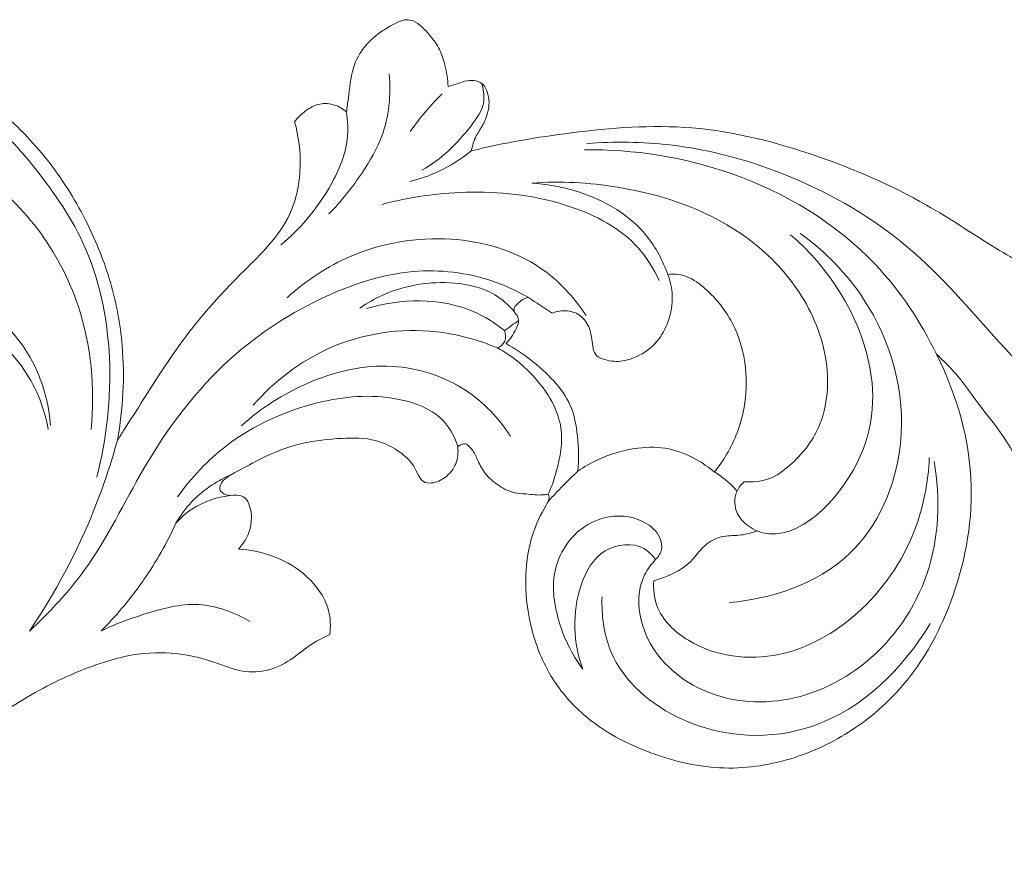
# Model space of a CAD drawing. Units: millimetres. Extents: x 1925 to 9530, y 626 to 3663.
# Drawn here: x 8637 to 8684, y 3231 to 3271 of the extents above; entities that cross this region are included whole.
import ezdxf

# ---------------------------------------------------------------- set-up
doc = ezdxf.new("R2010")
doc.units = ezdxf.units.MM
doc.layers.add('Poliuretan_Stavros', color=161, linetype='Continuous', lineweight=5)

msp = doc.modelspace()

# ---------------------------------------------------------------- linework, layer by layer
at = {"layer": 'Poliuretan_Stavros'}
for points, knots in [([(8652.85171, 3266.84332), (8652.88015, 3267.05628), (8652.99215, 3267.75793), (8653.06442, 3268.88411), (8653.6833, 3270.04305), (8654.52284, 3270.70701), (8655.19382, 3271.11538), (8655.70337, 3271.29074), (8656.11768, 3271.20361), (8656.48569, 3270.91226), (8656.91877, 3270.45624), (8657.34309, 3269.85627), (8657.61093, 3269.00881), (8657.70617, 3268.4067), (8657.72094, 3268.06208)], [254.28567177, 254.28567177, 254.28567177, 254.28567177, 255.5784338, 258.56703663, 260.99714045, 263.21575649, 264.9237313, 265.75162708, 266.37035753, 267.38522503, 268.51690181, 270.17327697, 271.74541931, 273.82091644, 273.82091644, 273.82091644, 273.82091644]), ([(8611.29896, 3259.67913), (8611.363, 3259.9674), (8611.59189, 3260.86946), (8612.2137, 3262.84667), (8613.95465, 3265.43237), (8616.42495, 3268.00165), (8619.8912, 3269.93483), (8624.27731, 3271.045), (8629.27824, 3270.66196), (8633.37838, 3268.92926), (8636.45141, 3266.85437), (8638.73346, 3264.44781), (8640.45931, 3261.63738), (8641.64277, 3258.68646), (8642.2874, 3255.17269), (8642.15366, 3252.60266), (8641.87644, 3251.11665)], [454.94235294, 454.94235294, 454.94235294, 454.94235294, 456.71935098, 460.54560658, 467.34411711, 475.25659871, 481.8049456, 490.99614712, 502.16262668, 511.36278142, 517.52858272, 524.40011681, 531.15356271, 537.27587691, 543.42922607, 552.52531035, 552.52531035, 552.52531035, 552.52531035]), ([(8652.00354, 3261.953), (8652.60573, 3262.55744), (8653.54327, 3263.74961), (8654.82994, 3265.93342), (8654.99242, 3267.66504), (8654.90274, 3268.66317)], [0, 0, 0, 0, 3.20093284, 5.66478803, 9.42663966, 9.42663966, 9.42663966, 9.42663966]), ([(8659.31425, 3268.22131), (8659.41198, 3267.943), (8659.54626, 3267.17169), (8658.45937, 3265.6237), (8657.39563, 3264.56282), (8656.46818, 3264.05426)], [0, 0, 0, 0, 1.10710917, 2.7465514, 6.71353044, 6.71353044, 6.71353044, 6.71353044]), ([(8657.72094, 3268.06208), (8657.86769, 3268.1029), (8658.17305, 3268.18065), (8658.60313, 3268.36321), (8659.05353, 3268.35618), (8659.47217, 3268.16697), (8659.6153, 3267.73946), (8659.7151, 3267.28229), (8659.62399, 3266.75901), (8659.40812, 3266.20955), (8659.0182, 3265.67085), (8658.88525, 3265.21928), (8658.83261, 3264.97421)], [273.82091644, 273.82091644, 273.82091644, 273.82091644, 274.7391295, 275.7235951, 276.59770166, 277.40181312, 278.29556262, 279.14932061, 280.22769845, 281.41419607, 282.68661259, 284.19497234, 284.19497234, 284.19497234, 284.19497234]), ([(8632.55448, 3267.81738), (8633.08259, 3267.65083), (8634.04275, 3267.27796), (8635.99403, 3266.4031), (8638.07736, 3264.05983), (8641.7698, 3258.86658), (8641.83087, 3252.97369), (8640.88838, 3249.3324)], [0, 0, 0, 0, 2.07650815, 3.86807318, 7.95035306, 13.55665576, 27.67478025, 27.67478025, 27.67478025, 27.67478025]), ([(8657.43156, 3267.70639), (8657.10794, 3267.38686), (8656.57698, 3266.80524), (8656.10165, 3266.1787), (8655.91171, 3265.90766)], [0, 0, 0, 0, 1.70618779, 2.94808045, 2.94808045, 2.94808045, 2.94808045]), ([(8650.36192, 3266.37916), (8650.50816, 3266.56747), (8650.87317, 3266.91116), (8651.53663, 3267.28535), (8652.28679, 3267.22885), (8652.6886, 3266.98843), (8652.85171, 3266.84332)], [248.54273341, 248.54273341, 248.54273341, 248.54273341, 249.97838042, 251.54547295, 252.9706014, 254.28567177, 254.28567177, 254.28567177, 254.28567177]), ([(8649.70462, 3260.4732), (8650.62711, 3261.21451), (8651.93566, 3262.79677), (8652.97208, 3265.10986), (8652.91762, 3266.40869), (8652.85171, 3266.84332)], [0, 0, 0, 0, 4.4392749, 7.57608329, 9.22623618, 9.22623618, 9.22623618, 9.22623618]), ([(8643.13778, 3253.09261), (8644.68219, 3255.51239), (8646.1273, 3257.35827), (8647.58193, 3258.8821), (8649.03991, 3260.29489), (8650.28686, 3261.88606), (8650.76312, 3264.08936), (8650.56764, 3265.67022), (8650.36192, 3266.37916)], [222.82557906, 222.82557906, 222.82557906, 222.82557906, 226.8395172, 232.11045843, 235.47465736, 239.09551131, 244.10043691, 248.54273341, 248.54273341, 248.54273341, 248.54273341]), ([(8640.61301, 3251.62644), (8640.80938, 3253.60327), (8640.38685, 3258.45141), (8635.57229, 3264.96322), (8628.33465, 3266.51524), (8624.39083, 3265.40912), (8623.2025, 3264.8966)], [0, 0, 0, 0, 7.45709357, 17.72167063, 28.04684562, 32.90004201, 32.90004201, 32.90004201, 32.90004201]), ([(8658.83261, 3264.97421), (8660.40589, 3265.36082), (8663.90544, 3265.95644), (8669.5452, 3266.39114), (8675.32905, 3264.91045), (8680.18679, 3262.79861), (8683.75708, 3260.39066), (8686.71564, 3258.69847), (8689.32863, 3258.21485), (8691.36921, 3258.53393), (8692.18161, 3259.22303), (8692.49631, 3259.60317)], [0, 0, 0, 0, 6.07487607, 13.31327002, 20.99119509, 28.18049198, 33.07481839, 37.14662325, 40.86152968, 42.82111789, 44.67274169, 44.67274169, 44.67274169, 44.67274169]), ([(8664.37121, 3265.32085), (8665.69477, 3265.42657), (8669.03692, 3265.38862), (8674.40375, 3263.90366), (8679.94585, 3260.68232), (8684.14875, 3255.65697), (8688.13118, 3251.61479), (8692.27071, 3248.55568), (8695.04518, 3247.53769), (8696.55212, 3247.17748)], [0, 0, 0, 0, 4.97848504, 12.43014165, 20.64783064, 28.56119198, 36.83646304, 41.92621899, 47.73595148, 47.73595148, 47.73595148, 47.73595148]), ([(8655.88161, 3263.50185), (8656.35004, 3263.61664), (8657.4024, 3263.98105), (8658.34911, 3264.58004), (8658.83261, 3264.97421)], [0, 0, 0, 0, 1.8084563, 4.14849156, 4.14849156, 4.14849156, 4.14849156]), ([(8681.1193, 3255.22752), (8680.36534, 3256.79542), (8677.85325, 3260.58373), (8671.7593, 3264.25574), (8666.6257, 3265.05745), (8664.25147, 3265.02329)], [0, 0, 0, 0, 6.52932516, 16.72184884, 25.62482496, 25.62482496, 25.62482496, 25.62482496]), ([(8661.73026, 3263.43373), (8663.0971, 3263.53002), (8666.73647, 3263.33524), (8671.40681, 3261.7189), (8674.63888, 3258.41567), (8676.06817, 3255.23143), (8675.88488, 3251.94345), (8674.41741, 3250.09148), (8673.13183, 3249.15597), (8672.29779, 3249.08351), (8671.91039, 3249.11655)], [0, 0, 0, 0, 5.1376562, 13.62025934, 17.70373108, 22.17263334, 26.41012182, 29.24565062, 30.78073301, 32.23856598, 32.23856598, 32.23856598, 32.23856598]), ([(8668.24952, 3259.05572), (8668.00288, 3259.7122), (8666.7316, 3262.18659), (8663.74606, 3263.30246), (8661.73026, 3263.43373)], [0, 0, 0, 0, 2.63210423, 10.20629598, 10.20629598, 10.20629598, 10.20629598]), ([(8654.55598, 3262.41003), (8655.95389, 3262.78705), (8659.00416, 3263.18647), (8663.31822, 3262.65959), (8666.57062, 3260.96628), (8667.57621, 3259.31659), (8667.83234, 3258.75618)], [0, 0, 0, 0, 5.42911289, 11.38487137, 16.1604414, 18.47293573, 18.47293573, 18.47293573, 18.47293573]), ([(8650.00428, 3257.93497), (8650.90481, 3258.75504), (8653.32449, 3260.35549), (8657.73599, 3261.10638), (8661.96022, 3259.91356), (8663.75351, 3257.96915), (8664.33654, 3257.08113)], [0, 0, 0, 0, 4.56915724, 10.641615, 16.23996579, 20.22632158, 20.22632158, 20.22632158, 20.22632158]), ([(8674.59293, 3261.02118), (8675.77566, 3260.16572), (8678.53201, 3257.37044), (8680.21977, 3251.33741), (8677.44885, 3244.89915), (8673.23718, 3243.50269), (8671.20275, 3243.32718)], [0, 0, 0, 0, 5.47520303, 14.41833295, 21.7908242, 29.44723004, 29.44723004, 29.44723004, 29.44723004]), ([(8671.91039, 3249.11655), (8671.76832, 3248.99438), (8671.44103, 3248.59548), (8671.40828, 3247.54315), (8673.65488, 3245.58128), (8677.97786, 3249.58428), (8678.4217, 3255.52702), (8675.96116, 3259.39855), (8674.13314, 3260.9574)], [0, 0, 0, 0, 0.70289009, 1.8691303, 3.55095132, 10.43406811, 16.90160643, 25.91380255, 25.91380255, 25.91380255, 25.91380255]), ([(8643.14783, 3249.75358), (8644.2819, 3251.69596), (8646.75717, 3255.01), (8651.44649, 3258.03461), (8655.84509, 3259.46938), (8659.28223, 3259.06988), (8661.02458, 3258.2656), (8661.56878, 3257.94871)], [11.98910656, 11.98910656, 11.98910656, 11.98910656, 20.378102, 27.23411692, 32.61801315, 37.40998088, 39.77188574, 39.77188574, 39.77188574, 39.77188574]), ([(8653.48664, 3257.43748), (8653.83687, 3257.67811), (8655.22024, 3258.46219), (8657.53803, 3258.85136), (8659.79678, 3258.32462), (8660.62657, 3257.58648), (8660.89377, 3257.27686)], [0, 0, 0, 0, 1.59384581, 5.93166089, 8.45755934, 9.99201303, 9.99201303, 9.99201303, 9.99201303]), ([(8668.24952, 3259.05572), (8668.37189, 3258.73493), (8668.54202, 3257.97355), (8668.34169, 3256.83452), (8667.7691, 3255.75247), (8666.89917, 3255.1229), (8665.96315, 3254.83302), (8665.27492, 3254.9168), (8664.72492, 3255.182), (8664.62162, 3255.7756), (8664.57109, 3256.42342), (8664.14308, 3257.11254), (8663.42629, 3257.36298), (8662.93732, 3257.29092), (8662.70482, 3257.20199)], [133.74710232, 133.74710232, 133.74710232, 133.74710232, 135.813486, 138.33761749, 140.54601837, 143.02394868, 144.59199003, 146.33396515, 147.16212272, 147.98682962, 149.70394529, 151.16513674, 152.53437148, 154.03478285, 154.03478285, 154.03478285, 154.03478285]), ([(8670.4812, 3249.58038), (8670.69482, 3249.84512), (8671.34869, 3250.78584), (8671.99273, 3252.48705), (8672.0674, 3254.69764), (8671.47107, 3256.7936), (8670.2886, 3258.24494), (8669.15042, 3259.04381), (8668.51335, 3259.08052), (8668.24952, 3259.05572)], [110.40179757, 110.40179757, 110.40179757, 110.40179757, 112.45026623, 117.28223315, 121.08246465, 125.61267134, 130.05013789, 132.14940337, 133.74710232, 133.74710232, 133.74710232, 133.74710232]), ([(8630.0568, 3255.9918), (8629.99855, 3256.42528), (8630.08656, 3257.38658), (8631.47734, 3258.45055), (8633.85565, 3258.29248), (8636.50442, 3256.99752), (8638.19985, 3254.44608), (8638.61124, 3252.61772), (8638.66708, 3251.80681)], [0, 0, 0, 0, 1.64182102, 3.29922844, 5.99207864, 10.10431964, 13.98249179, 17.03371519, 17.03371519, 17.03371519, 17.03371519]), ([(8660.42807, 3256.36049), (8659.96618, 3256.72656), (8658.00796, 3257.96866), (8655.4431, 3257.91358), (8653.81752, 3257.41447)], [0, 0, 0, 0, 2.21080352, 8.58729231, 8.58729231, 8.58729231, 8.58729231]), ([(8661.56878, 3257.94871), (8661.4785, 3257.92419), (8661.27142, 3257.84224), (8661.04138, 3257.65876), (8660.85561, 3257.43282), (8660.89797, 3257.20507), (8661.08272, 3257.05281), (8661.11752, 3256.74743), (8660.91395, 3256.28396), (8660.697, 3255.93973), (8660.49678, 3255.73861)], [75.59393912, 75.59393912, 75.59393912, 75.59393912, 76.15792439, 76.91475511, 77.3702295, 77.82872043, 78.12090914, 78.77910486, 79.46203868, 81.17131104, 81.17131104, 81.17131104, 81.17131104]), ([(8638.56572, 3251.62756), (8638.3658, 3252.71017), (8637.46806, 3254.89903), (8635.04276, 3256.87274), (8632.83874, 3257.20762), (8631.766, 3256.78887), (8631.49228, 3256.44097), (8631.40993, 3256.30037)], [0, 0, 0, 0, 4.13244188, 8.56740267, 11.09144725, 12.09428286, 12.70577919, 12.70577919, 12.70577919, 12.70577919]), ([(8660.09268, 3255.52802), (8659.16372, 3255.92046), (8656.4932, 3256.64609), (8652.05774, 3256.00018), (8649.39521, 3253.93438), (8648.38484, 3252.78889)], [0, 0, 0, 0, 3.78180607, 10.23937929, 15.97009722, 15.97009722, 15.97009722, 15.97009722]), ([(8660.42807, 3256.36049), (8660.48384, 3256.20218), (8660.52668, 3255.82952), (8660.23588, 3255.5984), (8660.09268, 3255.52802)], [0, 0, 0, 0, 0.62995753, 1.2283729, 1.2283729, 1.2283729, 1.2283729]), ([(8660.09268, 3255.52802), (8660.76399, 3255.16318), (8662.07097, 3254.10715), (8663.39112, 3251.93248), (8663.02512, 3249.89104), (8662.68026, 3248.87212), (8662.52354, 3248.52173)], [0, 0, 0, 0, 2.86552449, 6.25885416, 8.87472718, 10.31533819, 10.31533819, 10.31533819, 10.31533819]), ([(8660.49678, 3255.73861), (8660.90211, 3255.51225), (8661.71444, 3254.97267), (8662.79077, 3254.01002), (8663.69477, 3252.79275), (8663.95951, 3251.24802), (8663.99497, 3250.18677), (8663.94236, 3249.62872)], [81.17131104, 81.17131104, 81.17131104, 81.17131104, 83.96900129, 87.01762007, 89.86722314, 92.87762518, 96.25031954, 96.25031954, 96.25031954, 96.25031954]), ([(8681.1193, 3255.22752), (8682.10432, 3253.28564), (8683.27148, 3249.19212), (8682.19926, 3243.78203), (8680.13821, 3239.80258), (8677.46652, 3237.273), (8674.33925, 3235.73032), (8670.89979, 3235.17225), (8667.3586, 3235.98588), (8664.47754, 3237.49721), (8662.52624, 3239.73799), (8661.59926, 3242.08947), (8661.34696, 3244.48767), (8661.65706, 3246.49348), (8662.20283, 3247.64717), (8662.59595, 3248.28242), (8662.54429, 3248.47068), (8662.52354, 3248.52173)], [5117.51740447, 5117.51740447, 5117.51740447, 5117.51740447, 5130.62419115, 5142.05134661, 5149.87972148, 5157.28686901, 5163.77605891, 5170.6681467, 5177.82139479, 5185.34110078, 5189.8565474, 5195.43239219, 5200.24500216, 5204.2757897, 5207.34480213, 5208.13215817, 5208.46383624, 5208.46383624, 5208.46383624, 5208.46383624]), ([(8686.45016, 3241.34655), (8686.64432, 3242.58874), (8686.69264, 3244.56199), (8686.30002, 3247.08941), (8685.47759, 3249.25395), (8684.49502, 3251.20362), (8683.09354, 3252.85983), (8682.2052, 3254.18848), (8681.45384, 3254.92489), (8681.1193, 3255.22752)], [5086.45840155, 5086.45840155, 5086.45840155, 5086.45840155, 5094.02368281, 5098.20303479, 5101.76231632, 5107.92600726, 5111.21342356, 5114.80009545, 5117.51740447, 5117.51740447, 5117.51740447, 5117.51740447]), ([(8647.8172, 3251.79668), (8648.74157, 3252.63844), (8650.99678, 3254.08377), (8654.89849, 3255.02682), (8658.54583, 3253.8455), (8660.1508, 3252.16403), (8660.71514, 3251.30845)], [0, 0, 0, 0, 4.69006825, 9.89595537, 14.50129563, 18.34738342, 18.34738342, 18.34738342, 18.34738342]), ([(8641.87644, 3251.11665), (8642.00251, 3251.28558), (8642.36547, 3251.90535), (8642.80679, 3252.52938), (8643.14783, 3253.10836)], [552.52531035, 552.52531035, 552.52531035, 552.52531035, 553.79451916, 557.06340203, 557.06340203, 557.06340203, 557.06340203]), ([(8644.75314, 3248.38782), (8645.412, 3249.31034), (8647.32848, 3251.35225), (8651.10589, 3253.05838), (8654.84908, 3253.39814), (8657.4541, 3252.42796), (8658.05605, 3251.21872), (8658.19197, 3250.79854)], [0, 0, 0, 0, 4.25381057, 10.32788459, 15.04276961, 18.22440861, 19.88195051, 19.88195051, 19.88195051, 19.88195051]), ([(8658.1837, 3250.79098), (8658.21536, 3250.5208), (8658.16365, 3249.9502), (8657.64779, 3249.31043), (8657.05477, 3249.02249), (8656.51897, 3249.0662), (8656.25765, 3249.46769), (8656.10191, 3249.87043), (8655.71701, 3250.30715), (8655.14389, 3250.74804), (8654.07885, 3251.22514), (8652.52177, 3251.22132), (8650.6779, 3251.02703), (8648.9944, 3250.39649), (8647.78463, 3249.67684), (8647.00384, 3249.32311), (8646.6707, 3248.75762), (8647.11128, 3248.398), (8647.54762, 3248.51684), (8648.03996, 3248.38826), (8648.25428, 3247.90109), (8648.33292, 3247.29679), (8648.18155, 3246.54703), (8647.86828, 3246.08972), (8647.67142, 3245.88884)], [5219.42611634, 5219.42611634, 5219.42611634, 5219.42611634, 5221.06294891, 5222.68946304, 5224.14600013, 5224.91917899, 5225.64659162, 5226.83821588, 5227.54856972, 5229.10575288, 5231.17872064, 5234.4443753, 5238.31575847, 5242.34410609, 5245.16748249, 5246.72737846, 5247.62213275, 5248.3903087, 5249.46001857, 5250.28090766, 5251.19318439, 5252.41807244, 5253.96864473, 5255.66265103, 5255.66265103, 5255.66265103, 5255.66265103]), ([(8637.6565, 3241.95765), (8638.89692, 3243.7849), (8640.50303, 3246.78909), (8641.57089, 3249.99374), (8641.87644, 3251.11665)], [0, 0, 0, 0, 8.28726312, 12.65535639, 12.65535639, 12.65535639, 12.65535639]), ([(8658.59634, 3250.92419), (8658.51902, 3250.93363), (8658.36445, 3250.92247), (8658.23531, 3250.83904), (8658.1837, 3250.79098)], [5218.531690153, 5218.531690153, 5218.531690153, 5218.531690153, 5219.001328787, 5219.426116342, 5219.426116342, 5219.426116342, 5219.426116342]), ([(8662.52354, 3248.52173), (8662.4466, 3248.50696), (8662.09248, 3248.4499), (8661.53773, 3248.54079), (8660.76409, 3248.56355), (8660.09764, 3248.94523), (8659.4941, 3249.44869), (8659.16759, 3250.05605), (8658.96314, 3250.59554), (8658.7125, 3250.83413), (8658.59634, 3250.92419)], [5208.46383624, 5208.46383624, 5208.46383624, 5208.46383624, 5208.93610993, 5210.61508463, 5211.81856265, 5213.54867041, 5215.10080833, 5216.50203099, 5217.64617575, 5218.53169015, 5218.53169015, 5218.53169015, 5218.53169015]), ([(8663.94236, 3249.62872), (8664.235, 3249.82829), (8665.13381, 3250.34241), (8666.61922, 3250.78563), (8668.29158, 3250.78747), (8669.53343, 3250.27766), (8670.21322, 3249.80936), (8670.4812, 3249.58038)], [96.25031954, 96.25031954, 96.25031954, 96.25031954, 98.38459135, 102.46443132, 105.45012041, 108.27844411, 110.40179757, 110.40179757, 110.40179757, 110.40179757]), ([(8667.57271, 3244.37422), (8667.55054, 3243.97609), (8667.66698, 3242.78362), (8669.71603, 3240.82223), (8673.65374, 3240.36339), (8677.70782, 3242.70836), (8680.19234, 3246.29165), (8680.73331, 3249.09736), (8680.77875, 3250.2807)], [0, 0, 0, 0, 1.49681202, 4.31113645, 9.80390225, 15.09500496, 21.15231734, 25.59761479, 25.59761479, 25.59761479, 25.59761479]), ([(8637.6565, 3241.95765), (8638.61798, 3242.85712), (8640.84789, 3245.2027), (8642.19479, 3248.12126), (8643.14783, 3249.75358)], [0, 0, 0, 0, 4.93926892, 11.98910656, 11.98910656, 11.98910656, 11.98910656]), ([(8667.66117, 3245.38223), (8667.45362, 3245.16736), (8666.81372, 3244.31639), (8666.77466, 3241.83402), (8669.18498, 3238.9487), (8673.6689, 3238.15906), (8678.16378, 3240.2358), (8681.17924, 3244.61182), (8681.32647, 3248.3155), (8681.0077, 3250.08954)], [0, 0, 0, 0, 1.12078468, 3.90484301, 8.50539956, 13.99955682, 19.73219934, 26.17919913, 32.94504353, 32.94504353, 32.94504353, 32.94504353]), ([(8644.67973, 3247.1252), (8644.88613, 3247.48473), (8645.57323, 3248.43515), (8646.56726, 3249.11712), (8647.25184, 3249.42014)], [0, 0, 0, 0, 1.55573666, 4.36326738, 4.36326738, 4.36326738, 4.36326738]), ([(8662.52579, 3248.19041), (8662.75236, 3248.43485), (8663.21727, 3248.92159), (8663.69676, 3249.39402), (8663.94236, 3249.62872)], [0, 0, 0, 0, 1.25045708, 2.52486223, 2.52486223, 2.52486223, 2.52486223]), ([(8670.4812, 3249.58038), (8670.67832, 3249.46349), (8671.06764, 3249.18847), (8671.40407, 3248.85029), (8671.56147, 3248.66246)], [0, 0, 0, 0, 0.85955435, 1.77903486, 1.77903486, 1.77903486, 1.77903486]), ([(8644.67973, 3247.1252), (8644.90441, 3247.38265), (8645.71071, 3248.1191), (8646.81916, 3248.43849), (8647.55634, 3248.47386)], [0, 0, 0, 0, 1.28204916, 4.04922299, 4.04922299, 4.04922299, 4.04922299]), ([(8664.17727, 3240.12902), (8663.63513, 3240.84997), (8662.90413, 3242.40299), (8662.57783, 3244.94624), (8663.77962, 3246.83513), (8665.53663, 3247.60884), (8667.07553, 3247.38913), (8667.90422, 3246.54434), (8668.00561, 3245.83404), (8667.79887, 3245.51402), (8667.66117, 3245.38223)], [0, 0, 0, 0, 3.38467511, 6.33343618, 9.23613041, 11.02555534, 13.3257455, 14.57249302, 15.1655729, 15.88064835, 15.88064835, 15.88064835, 15.88064835]), ([(8672.53849, 3246.75603), (8672.28545, 3246.67265), (8671.75259, 3246.5167), (8670.90649, 3246.56397), (8669.98181, 3246.16231), (8669.25671, 3244.98228), (8668.21409, 3244.55549), (8667.57271, 3244.37422)], [0, 0, 0, 0, 0.99904873, 2.05436623, 3.14049921, 4.58137549, 7.08059273, 7.08059273, 7.08059273, 7.08059273]), ([(8667.66117, 3245.38223), (8667.51371, 3245.59249), (8666.88384, 3246.26005), (8664.97388, 3246.02772), (8663.62646, 3243.55728), (8663.70698, 3241.38782), (8664.17727, 3240.12902)], [0, 0, 0, 0, 0.96366745, 3.28242461, 5.79704951, 10.84063866, 10.84063866, 10.84063866, 10.84063866]), ([(8647.67142, 3245.88884), (8648.21369, 3245.86155), (8649.33603, 3245.63849), (8650.96445, 3244.74588), (8652.06476, 3243.30623), (8652.09794, 3242.1748), (8652.05452, 3241.79656)], [5255.66265103, 5255.66265103, 5255.66265103, 5255.66265103, 5258.93618005, 5262.43447242, 5266.74571902, 5269.03655145, 5269.03655145, 5269.03655145, 5269.03655145]), ([(8641.09801, 3241.96649), (8641.78024, 3242.6519), (8642.4751, 3243.47006), (8643.0902, 3244.34591), (8643.14783, 3244.42949)], [0, 0, 0, 0, 3.62812387, 4.00836887, 4.00836887, 4.00836887, 4.00836887]), ([(8643.14783, 3242.76214), (8644.00405, 3243.0355), (8645.75078, 3243.51227), (8647.49377, 3242.85374), (8648.23616, 3242.41081)], [2.74854836, 2.74854836, 2.74854836, 2.74854836, 6.08197684, 9.32430731, 9.32430731, 9.32430731, 9.32430731]), ([(8665.101, 3243.60096), (8665.06459, 3242.71822), (8665.38655, 3240.15477), (8669.21192, 3236.91047), (8675.92892, 3236.59409), (8679.55237, 3240.18278), (8680.82117, 3242.32545)], [0, 0, 0, 0, 3.31647404, 9.25365806, 17.04874307, 26.39351828, 26.39351828, 26.39351828, 26.39351828]), ([(8593.63644, 3241.87517), (8595.00176, 3240.55714), (8598.75263, 3237.40185), (8605.30415, 3233.31374), (8614.06061, 3230.8792), (8622.66362, 3231.46089), (8629.87399, 3234.00261), (8634.59883, 3236.88898), (8638.06639, 3239.19457), (8640.57516, 3240.30927), (8642.2987, 3240.7787), (8642.94147, 3240.87073), (8643.14783, 3240.88496)], [0, 0, 0, 0, 7.11937799, 18.35814682, 28.69004433, 40.66436017, 50.05951864, 57.08892288, 61.38173079, 65.66519114, 67.31999802, 68.09920682, 68.09920682, 68.09920682, 68.09920682]), ([(8652.05452, 3241.79656), (8651.70634, 3241.63446), (8651.04263, 3241.29195), (8650.14904, 3240.5091), (8649.01941, 3239.97624), (8647.76927, 3239.99005), (8646.6683, 3240.44428), (8644.67408, 3241.02787), (8643.14783, 3240.88496)], [5269.03655145, 5269.03655145, 5269.03655145, 5269.03655145, 5271.35132247, 5273.49670968, 5276.17484223, 5278.67499053, 5280.76891339, 5283.31313664, 5283.31313664, 5283.31313664, 5283.31313664])]:
    msp.add_open_spline(points, degree=3, knots=knots, dxfattribs=at)
for points in [[(8662.70482, 3257.20199), (8662.32614, 3257.4509), (8661.94746, 3257.6998), (8661.56878, 3257.94871)], [(8660.42807, 3256.36049), (8660.64996, 3256.52122), (8660.87184, 3256.68194), (8661.09372, 3256.84267)], [(8643.14783, 3244.42949), (8643.73551, 3245.2819), (8644.248, 3246.18652), (8644.67973, 3247.1252)], [(8641.09801, 3241.96649), (8641.75572, 3242.2898), (8642.44184, 3242.53674), (8643.14783, 3242.76214)]]:
    msp.add_open_spline(points, degree=3, dxfattribs=at)

doc.saveas('drawing.dxf')
